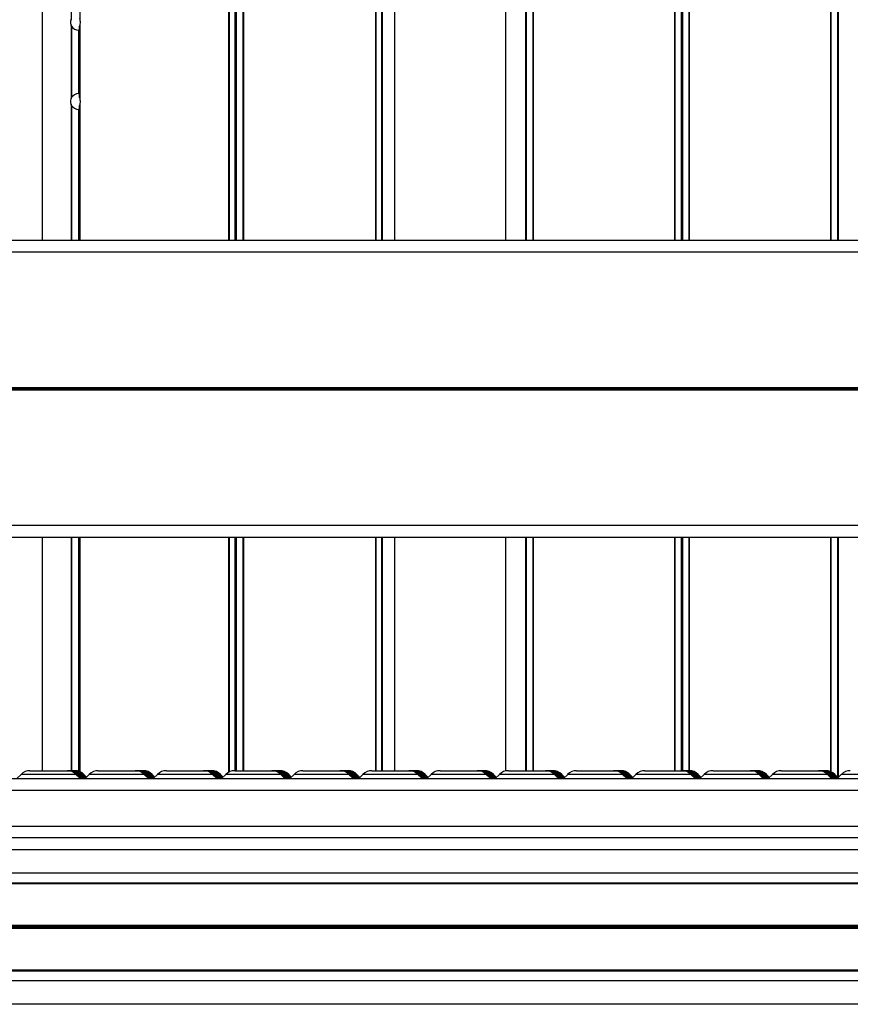
# Model space of a CAD drawing. Units: millimetres. Extents: x 369 to 11387, y 260 to 17235.
# Drawn here: x 3972 to 4182, y 15984 to 16232 of the extents above; entities that cross this region are included whole.
import ezdxf

# ---------------------------------------------------------------- set-up
doc = ezdxf.new("R2010")
doc.units = ezdxf.units.MM
doc.header["$LTSCALE"] = 100

msp = doc.modelspace()

# ---------------------------------------------------------------- linework, layer by layer
at = {"color": 8, "linetype": 'Continuous', "lineweight": 25}
for p, q in [((4177.08, 16904.68), (4177.08, 16176.68)), ((4177.18, 16904.68), (4177.18, 16176.68)), ((4178.86, 16904.68), (4178.86, 16176.68)), ((4178.96, 16904.68), (4178.96, 16176.68)), ((3985.29, 16784.68), (3985.29, 16232.34)), ((3987.49, 16784.68), (3987.49, 16232.34)), ((4025.03, 16784.68), (4025.03, 16176.68)), ((4025.17, 16784.68), (4025.17, 16176.68)), ((4026.67, 16784.68), (4026.67, 16176.68)), ((4026.93, 16784.68), (4026.93, 16176.68)), ((4028.64, 16784.68), (4028.64, 16176.68)), ((4028.78, 16784.68), (4028.78, 16176.68)), ((4062.24, 16784.68), (4062.24, 16176.68)), ((4063.7, 16784.68), (4063.7, 16176.68)), ((4063.8, 16784.68), (4063.8, 16176.68)), ((4100.07, 16784.68), (4100.07, 16176.68)), ((4100.17, 16784.68), (4100.17, 16176.68)), ((4101.85, 16784.68), (4101.85, 16176.68)), ((4101.96, 16784.68), (4101.96, 16176.68)), ((4137.63, 16784.68), (4137.63, 16176.68)), ((4137.77, 16784.68), (4137.77, 16176.68)), ((4139.38, 16784.68), (4139.38, 16176.68)), ((4139.65, 16784.68), (4139.65, 16176.68)), ((4141.26, 16784.68), (4141.26, 16176.68)), ((4141.4, 16784.68), (4141.4, 16176.68)), ((3985.29, 16211.02), (3985.29, 16176.68)), ((3985.4, 16210.7), (3985.4, 16176.68)), ((3987.44, 16210.7), (3987.44, 16176.68)), ((3987.49, 16211.02), (3987.49, 16176.68)), ((3987.16, 16209.68), (3987.16, 16176.68)), ((3987.32, 16209.68), (3987.32, 16176.68)), ((3985.29, 16101.68), (3985.29, 16042.68)), ((3985.4, 16101.68), (3985.4, 16042.68)), ((3987.16, 16101.68), (3987.16, 16042.55)), ((3987.32, 16101.68), (3987.32, 16042.5)), ((3987.44, 16101.68), (3987.44, 16042.46)), ((3987.49, 16101.68), (3987.49, 16042.43)), ((4025.03, 16101.68), (4025.03, 16042.26)), ((4025.17, 16101.68), (4025.17, 16042.34)), ((4026.67, 16101.68), (4026.67, 16042.68)), ((4026.93, 16101.68), (4026.93, 16042.68)), ((4028.64, 16101.68), (4028.64, 16042.68)), ((4028.78, 16101.68), (4028.78, 16042.68)), ((4062.24, 16101.68), (4062.24, 16042.68)), ((4063.7, 16101.68), (4063.7, 16042.68)), ((4063.8, 16101.68), (4063.8, 16042.68)), ((4100.07, 16101.68), (4100.07, 16042.68)), ((4100.17, 16101.68), (4100.17, 16042.68)), ((4101.85, 16101.68), (4101.85, 16042.68)), ((4101.96, 16101.68), (4101.96, 16042.68)), ((4137.63, 16101.68), (4137.63, 16042.68)), ((4137.77, 16101.68), (4137.77, 16042.68)), ((4139.38, 16101.68), (4139.38, 16042.68)), ((4139.65, 16101.68), (4139.65, 16042.68)), ((4141.26, 16101.68), (4141.26, 16042.68)), ((4141.4, 16101.68), (4141.4, 16042.68)), ((4177.08, 16101.68), (4177.08, 16042.44)), ((4177.18, 16101.68), (4177.18, 16042.39)), ((4178.86, 16101.68), (4178.86, 16041.01)), ((4178.96, 16101.68), (4178.96, 16040.9)), ((3986.51, 16041.74), (3972.64, 16041.74)), ((3986.68, 16041.74), (3986.51, 16041.74)), ((3986.85, 16041.74), (3986.68, 16041.74)), ((3987.02, 16041.74), (3986.85, 16041.74)), ((3987.18, 16041.74), (3987.02, 16041.74)), ((3987.35, 16041.74), (3987.18, 16041.74)), ((3987.52, 16041.74), (3987.35, 16041.74)), ((3987.69, 16041.74), (3987.52, 16041.74)), ((3987.86, 16041.74), (3987.69, 16041.74)), ((3988.02, 16041.74), (3987.86, 16041.74)), ((3988.19, 16041.74), (3988.02, 16041.74)), ((3988.36, 16041.74), (3988.19, 16041.74)), ((3988.53, 16041.74), (3988.36, 16041.74)), ((4003.75, 16041.74), (3989.87, 16041.74)), ((4003.92, 16041.74), (4003.75, 16041.74)), ((4004.08, 16041.74), (4003.92, 16041.74)), ((4004.25, 16041.74), (4004.08, 16041.74)), ((4004.42, 16041.74), (4004.25, 16041.74)), ((4004.59, 16041.74), (4004.42, 16041.74)), ((4004.76, 16041.74), (4004.59, 16041.74)), ((4004.92, 16041.74), (4004.76, 16041.74)), ((4005.09, 16041.74), (4004.92, 16041.74)), ((4005.26, 16041.74), (4005.09, 16041.74)), ((4005.43, 16041.74), (4005.26, 16041.74)), ((4005.6, 16041.74), (4005.43, 16041.74)), ((4005.77, 16041.74), (4005.6, 16041.74)), ((4020.98, 16041.74), (4007.11, 16041.74)), ((4021.15, 16041.74), (4020.98, 16041.74)), ((4021.32, 16041.74), (4021.15, 16041.74)), ((4021.49, 16041.74), (4021.32, 16041.74)), ((4021.66, 16041.74), (4021.49, 16041.74)), ((4021.82, 16041.74), (4021.66, 16041.74)), ((4021.99, 16041.74), (4021.82, 16041.74)), ((4022.16, 16041.74), (4021.99, 16041.74)), ((4022.33, 16041.74), (4022.16, 16041.74)), ((4022.5, 16041.74), (4022.33, 16041.74)), ((4022.66, 16041.74), (4022.5, 16041.74)), ((4022.83, 16041.74), (4022.66, 16041.74)), ((4023, 16041.74), (4022.83, 16041.74)), ((4038.22, 16041.74), (4024.34, 16041.74)), ((4038.39, 16041.74), (4038.22, 16041.74)), ((4038.56, 16041.74), (4038.39, 16041.74)), ((4038.72, 16041.74), (4038.56, 16041.74)), ((4038.89, 16041.74), (4038.72, 16041.74)), ((4039.06, 16041.74), (4038.89, 16041.74)), ((4039.23, 16041.74), (4039.06, 16041.74)), ((4039.4, 16041.74), (4039.23, 16041.74)), ((4039.56, 16041.74), (4039.4, 16041.74)), ((4039.73, 16041.74), (4039.56, 16041.74)), ((4039.9, 16041.74), (4039.73, 16041.74)), ((4040.07, 16041.74), (4039.9, 16041.74)), ((4040.24, 16041.74), (4040.07, 16041.74)), ((4055.46, 16041.74), (4041.58, 16041.74)), ((4055.62, 16041.74), (4055.46, 16041.74)), ((4055.79, 16041.74), (4055.62, 16041.74)), ((4055.96, 16041.74), (4055.79, 16041.74)), ((4056.13, 16041.74), (4055.96, 16041.74)), ((4056.3, 16041.74), (4056.13, 16041.74)), ((4056.46, 16041.74), (4056.3, 16041.74)), ((4056.63, 16041.74), (4056.46, 16041.74)), ((4056.8, 16041.74), (4056.63, 16041.74)), ((4056.97, 16041.74), (4056.8, 16041.74)), ((4057.14, 16041.74), (4056.97, 16041.74)), ((4057.3, 16041.74), (4057.14, 16041.74)), ((4057.47, 16041.74), (4057.3, 16041.74)), ((4072.86, 16041.74), (4058.98, 16041.74)), ((4073.03, 16041.74), (4072.86, 16041.74)), ((4073.2, 16041.74), (4073.03, 16041.74)), ((4073.36, 16041.74), (4073.2, 16041.74)), ((4073.53, 16041.74), (4073.36, 16041.74)), ((4073.7, 16041.74), (4073.53, 16041.74)), ((4073.87, 16041.74), (4073.7, 16041.74)), ((4074.04, 16041.74), (4073.87, 16041.74)), ((4074.2, 16041.74), (4074.04, 16041.74)), ((4074.37, 16041.74), (4074.2, 16041.74)), ((4074.54, 16041.74), (4074.37, 16041.74)), ((4074.71, 16041.74), (4074.54, 16041.74)), ((4090.09, 16041.74), (4076.22, 16041.74)), ((4090.26, 16041.74), (4090.09, 16041.74)), ((4090.43, 16041.74), (4090.26, 16041.74)), ((4090.6, 16041.74), (4090.43, 16041.74)), ((4090.77, 16041.74), (4090.6, 16041.74)), ((4090.94, 16041.74), (4090.77, 16041.74)), ((4091.1, 16041.74), (4090.94, 16041.74)), ((4091.27, 16041.74), (4091.1, 16041.74)), ((4091.44, 16041.74), (4091.27, 16041.74)), ((4091.61, 16041.74), (4091.44, 16041.74)), ((4091.78, 16041.74), (4091.61, 16041.74)), ((4091.94, 16041.74), (4091.78, 16041.74)), ((4107.33, 16041.74), (4093.46, 16041.74)), ((4107.5, 16041.74), (4107.33, 16041.74)), ((4107.67, 16041.74), (4107.5, 16041.74)), ((4107.84, 16041.74), (4107.67, 16041.74)), ((4108, 16041.74), (4107.84, 16041.74)), ((4108.17, 16041.74), (4108, 16041.74)), ((4108.34, 16041.74), (4108.17, 16041.74)), ((4108.51, 16041.74), (4108.34, 16041.74)), ((4108.68, 16041.74), (4108.51, 16041.74)), ((4108.84, 16041.74), (4108.68, 16041.74)), ((4109.01, 16041.74), (4108.84, 16041.74)), ((4109.18, 16041.74), (4109.01, 16041.74)), ((4124.57, 16041.74), (4110.69, 16041.74)), ((4124.73, 16041.74), (4124.57, 16041.74)), ((4124.9, 16041.74), (4124.73, 16041.74)), ((4125.07, 16041.74), (4124.9, 16041.74)), ((4125.24, 16041.74), (4125.07, 16041.74)), ((4125.41, 16041.74), (4125.24, 16041.74)), ((4125.58, 16041.74), (4125.41, 16041.74)), ((4125.74, 16041.74), (4125.58, 16041.74)), ((4125.91, 16041.74), (4125.74, 16041.74)), ((4126.08, 16041.74), (4125.91, 16041.74)), ((4126.25, 16041.74), (4126.08, 16041.74)), ((4126.42, 16041.74), (4126.25, 16041.74)), ((4141.8, 16041.74), (4127.93, 16041.74)), ((4141.97, 16041.74), (4141.8, 16041.74)), ((4142.14, 16041.74), (4141.97, 16041.74)), ((4142.31, 16041.74), (4142.14, 16041.74)), ((4142.47, 16041.74), (4142.31, 16041.74)), ((4142.64, 16041.74), (4142.47, 16041.74)), ((4142.81, 16041.74), (4142.64, 16041.74)), ((4142.98, 16041.74), (4142.81, 16041.74)), ((4143.15, 16041.74), (4142.98, 16041.74)), ((4143.32, 16041.74), (4143.15, 16041.74)), ((4143.48, 16041.74), (4143.32, 16041.74)), ((4143.65, 16041.74), (4143.48, 16041.74)), ((4159.04, 16041.74), (4145.16, 16041.74)), ((4159.21, 16041.74), (4159.04, 16041.74)), ((4159.37, 16041.74), (4159.21, 16041.74)), ((4159.54, 16041.74), (4159.37, 16041.74)), ((4159.71, 16041.74), (4159.54, 16041.74)), ((4159.88, 16041.74), (4159.71, 16041.74)), ((4160.05, 16041.74), (4159.88, 16041.74)), ((4160.22, 16041.74), (4160.05, 16041.74)), ((4160.38, 16041.74), (4160.22, 16041.74)), ((4160.55, 16041.74), (4160.38, 16041.74)), ((4160.72, 16041.74), (4160.55, 16041.74)), ((4160.89, 16041.74), (4160.72, 16041.74)), ((4176.27, 16041.74), (4162.4, 16041.74)), ((4176.44, 16041.74), (4176.27, 16041.74)), ((4176.61, 16041.74), (4176.44, 16041.74)), ((4176.78, 16041.74), (4176.61, 16041.74)), ((4176.95, 16041.74), (4176.78, 16041.74)), ((4177.11, 16041.74), (4176.95, 16041.74)), ((4177.28, 16041.74), (4177.11, 16041.74)), ((4177.45, 16041.74), (4177.28, 16041.74)), ((4177.62, 16041.74), (4177.45, 16041.74)), ((4177.79, 16041.74), (4177.62, 16041.74)), ((4177.96, 16041.74), (4177.79, 16041.74)), ((4178.12, 16041.74), (4177.96, 16041.74)), ((4193.68, 16041.74), (4179.8, 16041.74)), ((5003.82, 16014.31), (3539.58, 16014.31)), ((5003.93, 16014.07), (3539.69, 16014.07)), ((5003.93, 16003.56), (3539.69, 16003.56)), ((5003.93, 16002.8), (3539.69, 16002.8)), ((5003.93, 16003.43), (3539.7, 16003.43)), ((5003.93, 16002.92), (3539.7, 16002.92)), ((5003.93, 16003.3), (3539.74, 16003.3)), ((5003.93, 16003.05), (3539.74, 16003.05)), ((5003.82, 15992.04), (3539.58, 15992.04)), ((5003.93, 15992.29), (3539.69, 15992.29))]:
    msp.add_line(p, q, dxfattribs=at)
at = {"color": 7, "linetype": 'Continuous', "lineweight": 25}
for p, q in [((4177.11, 16176.68), (4177.11, 16904.68)), ((3978, 16784.68), (3978, 16176.68)), ((4062.27, 16176.68), (4062.27, 16784.68)), ((4067, 16176.68), (4067, 16784.68)), ((4095.02, 16784.68), (4095.02, 16176.68)), ((4101.92, 16784.68), (4101.92, 16176.68)), ((3985.29, 16231.02), (3985.29, 16212.34)), ((3985.4, 16230.7), (3985.4, 16212.66)), ((3987.44, 16230.7), (3987.44, 16212.66)), ((3987.49, 16231.02), (3987.49, 16212.34)), ((3987.16, 16229.68), (3987.16, 16213.67)), ((3987.32, 16229.68), (3987.32, 16213.67)), ((3756.55, 16176.68), (4522.08, 16176.68)), ((3754.82, 16173.68), (4523.82, 16173.68)), ((3754.82, 16139.48), (4523.82, 16139.48)), ((3754.82, 16138.87), (4523.82, 16138.87)), ((3754.83, 16139.38), (4523.8, 16139.38)), ((3754.83, 16138.98), (4523.8, 16138.98)), ((3754.87, 16139.28), (4523.77, 16139.28)), ((3754.87, 16139.08), (4523.77, 16139.08)), ((3754.82, 16104.68), (4523.82, 16104.68)), ((3756.55, 16101.68), (4522.08, 16101.68)), ((3978, 16101.68), (3978, 16042.68)), ((4062.27, 16042.68), (4062.27, 16101.68)), ((4067, 16042.68), (4067, 16101.68)), ((4095.02, 16101.68), (4095.02, 16042.6)), ((4101.92, 16101.68), (4101.92, 16042.68)), ((4177.11, 16042.42), (4177.11, 16101.68)), ((3972.64, 16041.74), (3971.57, 16040.68)), ((3974.9, 16042.68), (3977.2, 16042.68)), ((3977.2, 16042.68), (3984.25, 16042.68)), ((3984.25, 16042.68), (3984.42, 16042.68)), ((3984.42, 16042.68), (3984.59, 16042.68)), ((3984.59, 16042.68), (3984.75, 16042.68)), ((3984.75, 16042.68), (3984.92, 16042.68)), ((3984.92, 16042.68), (3985.09, 16042.68)), ((3985.09, 16042.68), (3985.26, 16042.68)), ((3985.26, 16042.68), (3985.43, 16042.68)), ((3985.4, 16042.68), (3985.59, 16042.68)), ((3985.59, 16042.68), (3985.76, 16042.68)), ((3985.76, 16042.68), (3985.93, 16042.68)), ((3985.93, 16042.68), (3986.1, 16042.68)), ((3986.1, 16042.68), (3986.27, 16042.68)), ((3987.57, 16040.68), (3986.51, 16041.74)), ((3987.74, 16040.68), (3986.68, 16041.74)), ((3987.91, 16040.68), (3986.85, 16041.74)), ((3988.08, 16040.68), (3987.02, 16041.74)), ((3988.25, 16040.68), (3987.18, 16041.74)), ((3988.42, 16040.68), (3987.35, 16041.74)), ((3988.58, 16040.68), (3987.52, 16041.74)), ((3988.75, 16040.68), (3987.69, 16041.74)), ((3988.86, 16040.73), (3987.86, 16041.74)), ((3988.95, 16040.82), (3988.02, 16041.74)), ((3989.03, 16040.9), (3988.19, 16041.74)), ((3989.12, 16040.99), (3988.36, 16041.74)), ((3989.2, 16041.07), (3988.53, 16041.74)), ((3989.87, 16041.74), (3988.81, 16040.68)), ((3992.14, 16042.68), (3994.44, 16042.68)), ((3994.44, 16042.68), (4001.48, 16042.68)), ((4001.48, 16042.68), (4001.65, 16042.68)), ((4001.65, 16042.68), (4001.82, 16042.68)), ((4001.82, 16042.68), (4001.99, 16042.68)), ((4001.99, 16042.68), (4002.16, 16042.68)), ((4002.16, 16042.68), (4002.33, 16042.68)), ((4002.33, 16042.68), (4002.49, 16042.68)), ((4002.49, 16042.68), (4002.66, 16042.68)), ((4002.66, 16042.68), (4002.83, 16042.68)), ((4002.83, 16042.68), (4003, 16042.68)), ((4003, 16042.68), (4003.17, 16042.68)), ((4003.17, 16042.68), (4003.33, 16042.68)), ((4003.33, 16042.68), (4003.5, 16042.68)), ((4004.81, 16040.68), (4003.75, 16041.74)), ((4004.98, 16040.68), (4003.92, 16041.74)), ((4005.15, 16040.68), (4004.08, 16041.74)), ((4005.31, 16040.68), (4004.25, 16041.74)), ((4005.48, 16040.68), (4004.42, 16041.74)), ((4005.65, 16040.68), (4004.59, 16041.74)), ((4005.82, 16040.68), (4004.76, 16041.74)), ((4005.99, 16040.68), (4004.92, 16041.74)), ((4006.1, 16040.73), (4005.09, 16041.74)), ((4006.18, 16040.82), (4005.26, 16041.74)), ((4006.27, 16040.9), (4005.43, 16041.74)), ((4006.35, 16040.99), (4005.6, 16041.74)), ((4006.44, 16041.07), (4005.77, 16041.74)), ((4007.11, 16041.74), (4006.05, 16040.68)), ((4009.37, 16042.68), (4011.67, 16042.68)), ((4011.67, 16042.68), (4018.72, 16042.68)), ((4018.72, 16042.68), (4018.89, 16042.68)), ((4018.89, 16042.68), (4019.06, 16042.68)), ((4019.06, 16042.68), (4019.23, 16042.68)), ((4019.23, 16042.68), (4019.39, 16042.68)), ((4019.39, 16042.68), (4019.56, 16042.68)), ((4019.56, 16042.68), (4019.73, 16042.68)), ((4019.73, 16042.68), (4019.9, 16042.68)), ((4019.9, 16042.68), (4020.07, 16042.68)), ((4020.07, 16042.68), (4020.23, 16042.68)), ((4020.23, 16042.68), (4020.4, 16042.68)), ((4020.4, 16042.68), (4020.57, 16042.68)), ((4020.57, 16042.68), (4020.74, 16042.68)), ((4022.05, 16040.68), (4020.98, 16041.74)), ((4022.21, 16040.68), (4021.15, 16041.74)), ((4022.38, 16040.68), (4021.32, 16041.74)), ((4022.55, 16040.68), (4021.49, 16041.74)), ((4022.72, 16040.68), (4021.66, 16041.74)), ((4022.89, 16040.68), (4021.82, 16041.74)), ((4023.05, 16040.68), (4021.99, 16041.74)), ((4023.22, 16040.68), (4022.16, 16041.74)), ((4023.34, 16040.73), (4022.33, 16041.74)), ((4023.42, 16040.82), (4022.5, 16041.74)), ((4023.5, 16040.9), (4022.66, 16041.74)), ((4023.59, 16040.99), (4022.83, 16041.74)), ((4023.67, 16041.07), (4023, 16041.74)), ((4024.34, 16041.74), (4023.28, 16040.68)), ((4026.61, 16042.68), (4028.91, 16042.68)), ((4028.91, 16042.68), (4035.96, 16042.68)), ((4035.96, 16042.68), (4036.12, 16042.68)), ((4036.12, 16042.68), (4036.29, 16042.68)), ((4036.29, 16042.68), (4036.46, 16042.68)), ((4036.46, 16042.68), (4036.63, 16042.68)), ((4036.63, 16042.68), (4036.8, 16042.68)), ((4036.8, 16042.68), (4036.97, 16042.68)), ((4036.97, 16042.68), (4037.13, 16042.68)), ((4037.13, 16042.68), (4037.3, 16042.68)), ((4037.3, 16042.68), (4037.47, 16042.68)), ((4037.47, 16042.68), (4037.64, 16042.68)), ((4037.64, 16042.68), (4037.81, 16042.68)), ((4037.81, 16042.68), (4037.97, 16042.68)), ((4039.28, 16040.68), (4038.22, 16041.74)), ((4039.45, 16040.68), (4038.39, 16041.74)), ((4039.62, 16040.68), (4038.56, 16041.74)), ((4039.79, 16040.68), (4038.72, 16041.74)), ((4039.95, 16040.68), (4038.89, 16041.74)), ((4040.12, 16040.68), (4039.06, 16041.74)), ((4040.29, 16040.68), (4039.23, 16041.74)), ((4040.46, 16040.68), (4039.4, 16041.74)), ((4040.57, 16040.73), (4039.56, 16041.74)), ((4040.66, 16040.82), (4039.73, 16041.74)), ((4040.74, 16040.9), (4039.9, 16041.74)), ((4040.82, 16040.99), (4040.07, 16041.74)), ((4040.91, 16041.07), (4040.24, 16041.74)), ((4041.58, 16041.74), (4040.52, 16040.68)), ((4043.84, 16042.68), (4046.15, 16042.68)), ((4046.15, 16042.68), (4053.19, 16042.68)), ((4053.19, 16042.68), (4053.36, 16042.68)), ((4053.36, 16042.68), (4053.53, 16042.68)), ((4053.53, 16042.68), (4053.7, 16042.68)), ((4053.7, 16042.68), (4053.86, 16042.68)), ((4053.86, 16042.68), (4054.03, 16042.68)), ((4054.03, 16042.68), (4054.2, 16042.68)), ((4054.2, 16042.68), (4054.37, 16042.68)), ((4054.37, 16042.68), (4054.54, 16042.68)), ((4054.54, 16042.68), (4054.71, 16042.68)), ((4054.71, 16042.68), (4054.87, 16042.68)), ((4054.87, 16042.68), (4055.04, 16042.68)), ((4055.04, 16042.68), (4055.21, 16042.68)), ((4056.52, 16040.68), (4055.46, 16041.74)), ((4056.69, 16040.68), (4055.62, 16041.74)), ((4056.85, 16040.68), (4055.79, 16041.74)), ((4057.02, 16040.68), (4055.96, 16041.74)), ((4057.19, 16040.68), (4056.13, 16041.74)), ((4057.36, 16040.68), (4056.3, 16041.74)), ((4057.53, 16040.68), (4056.46, 16041.74)), ((4057.69, 16040.68), (4056.63, 16041.74)), ((4057.86, 16040.68), (4056.8, 16041.74)), ((4057.98, 16040.73), (4056.97, 16041.74)), ((4058.06, 16040.82), (4057.14, 16041.74)), ((4058.14, 16040.9), (4057.3, 16041.74)), ((4058.23, 16040.99), (4057.47, 16041.74)), ((4058.98, 16041.74), (4057.92, 16040.68)), ((4061.25, 16042.68), (4063.55, 16042.68)), ((4063.55, 16042.68), (4070.6, 16042.68)), ((4070.6, 16042.68), (4070.76, 16042.68)), ((4070.76, 16042.68), (4070.93, 16042.68)), ((4070.93, 16042.68), (4071.1, 16042.68)), ((4071.1, 16042.68), (4071.27, 16042.68)), ((4071.27, 16042.68), (4071.44, 16042.68)), ((4071.44, 16042.68), (4071.61, 16042.68)), ((4071.61, 16042.68), (4071.77, 16042.68)), ((4071.77, 16042.68), (4071.94, 16042.68)), ((4071.94, 16042.68), (4072.11, 16042.68)), ((4072.11, 16042.68), (4072.28, 16042.68)), ((4072.28, 16042.68), (4072.45, 16042.68)), ((4073.92, 16040.68), (4072.86, 16041.74)), ((4074.09, 16040.68), (4073.03, 16041.74)), ((4074.26, 16040.68), (4073.2, 16041.74)), ((4074.43, 16040.68), (4073.36, 16041.74)), ((4074.59, 16040.68), (4073.53, 16041.74)), ((4074.76, 16040.68), (4073.7, 16041.74)), ((4074.93, 16040.68), (4073.87, 16041.74)), ((4075.1, 16040.68), (4074.04, 16041.74)), ((4075.21, 16040.73), (4074.2, 16041.74)), ((4075.3, 16040.82), (4074.37, 16041.74)), ((4075.38, 16040.9), (4074.54, 16041.74)), ((4075.46, 16040.99), (4074.71, 16041.74)), ((4076.22, 16041.74), (4075.16, 16040.68)), ((4078.48, 16042.68), (4080.79, 16042.68)), ((4080.79, 16042.68), (4087.83, 16042.68)), ((4087.83, 16042.68), (4088, 16042.68)), ((4088, 16042.68), (4088.17, 16042.68)), ((4088.17, 16042.68), (4088.34, 16042.68)), ((4088.34, 16042.68), (4088.5, 16042.68)), ((4088.5, 16042.68), (4088.67, 16042.68)), ((4088.67, 16042.68), (4088.84, 16042.68)), ((4088.84, 16042.68), (4089.01, 16042.68)), ((4089.01, 16042.68), (4089.18, 16042.68)), ((4089.18, 16042.68), (4089.35, 16042.68)), ((4089.35, 16042.68), (4089.51, 16042.68)), ((4089.51, 16042.68), (4089.68, 16042.68)), ((4091.16, 16040.68), (4090.09, 16041.74)), ((4091.33, 16040.68), (4090.26, 16041.74)), ((4091.49, 16040.68), (4090.43, 16041.74)), ((4091.66, 16040.68), (4090.6, 16041.74)), ((4091.83, 16040.68), (4090.77, 16041.74)), ((4092, 16040.68), (4090.94, 16041.74)), ((4092.17, 16040.68), (4091.1, 16041.74)), ((4092.33, 16040.68), (4091.27, 16041.74)), ((4092.45, 16040.73), (4091.44, 16041.74)), ((4092.53, 16040.82), (4091.61, 16041.74)), ((4092.62, 16040.9), (4091.78, 16041.74)), ((4092.7, 16040.99), (4091.94, 16041.74)), ((4093.46, 16041.74), (4092.39, 16040.68)), ((4095.72, 16042.68), (4098.02, 16042.68)), ((4098.02, 16042.68), (4105.07, 16042.68)), ((4105.07, 16042.68), (4105.24, 16042.68)), ((4105.24, 16042.68), (4105.4, 16042.68)), ((4105.4, 16042.68), (4105.57, 16042.68)), ((4105.57, 16042.68), (4105.74, 16042.68)), ((4105.74, 16042.68), (4105.91, 16042.68)), ((4105.91, 16042.68), (4106.08, 16042.68)), ((4106.08, 16042.68), (4106.24, 16042.68)), ((4106.24, 16042.68), (4106.41, 16042.68)), ((4106.41, 16042.68), (4106.58, 16042.68)), ((4106.58, 16042.68), (4106.75, 16042.68)), ((4106.75, 16042.68), (4106.92, 16042.68)), ((4108.39, 16040.68), (4107.33, 16041.74)), ((4108.56, 16040.68), (4107.5, 16041.74)), ((4108.73, 16040.68), (4107.67, 16041.74)), ((4108.9, 16040.68), (4107.84, 16041.74)), ((4109.07, 16040.68), (4108, 16041.74)), ((4109.23, 16040.68), (4108.17, 16041.74)), ((4109.4, 16040.68), (4108.34, 16041.74)), ((4109.57, 16040.68), (4108.51, 16041.74)), ((4109.68, 16040.73), (4108.68, 16041.74)), ((4109.77, 16040.82), (4108.84, 16041.74)), ((4109.85, 16040.9), (4109.01, 16041.74)), ((4109.94, 16040.99), (4109.18, 16041.74)), ((4110.69, 16041.74), (4109.63, 16040.68)), ((4112.95, 16042.68), (4115.26, 16042.68)), ((4115.26, 16042.68), (4122.3, 16042.68)), ((4122.3, 16042.68), (4122.47, 16042.68)), ((4122.47, 16042.68), (4122.64, 16042.68)), ((4122.64, 16042.68), (4122.81, 16042.68)), ((4122.81, 16042.68), (4122.98, 16042.68)), ((4122.98, 16042.68), (4123.14, 16042.68)), ((4123.14, 16042.68), (4123.31, 16042.68)), ((4123.31, 16042.68), (4123.48, 16042.68)), ((4123.48, 16042.68), (4123.65, 16042.68)), ((4123.65, 16042.68), (4123.82, 16042.68)), ((4123.82, 16042.68), (4123.99, 16042.68)), ((4123.99, 16042.68), (4124.15, 16042.68)), ((4125.63, 16040.68), (4124.57, 16041.74)), ((4125.8, 16040.68), (4124.73, 16041.74)), ((4125.97, 16040.68), (4124.9, 16041.74)), ((4126.13, 16040.68), (4125.07, 16041.74)), ((4126.3, 16040.68), (4125.24, 16041.74)), ((4126.47, 16040.68), (4125.41, 16041.74)), ((4126.64, 16040.68), (4125.58, 16041.74)), ((4126.81, 16040.68), (4125.74, 16041.74)), ((4126.92, 16040.73), (4125.91, 16041.74)), ((4127, 16040.82), (4126.08, 16041.74)), ((4127.09, 16040.9), (4126.25, 16041.74)), ((4127.17, 16040.99), (4126.42, 16041.74)), ((4127.93, 16041.74), (4126.87, 16040.68)), ((4130.19, 16042.68), (4132.49, 16042.68)), ((4132.49, 16042.68), (4139.54, 16042.68)), ((4139.54, 16042.68), (4139.71, 16042.68)), ((4139.71, 16042.68), (4139.88, 16042.68)), ((4139.88, 16042.68), (4140.04, 16042.68)), ((4140.04, 16042.68), (4140.21, 16042.68)), ((4140.21, 16042.68), (4140.38, 16042.68)), ((4140.38, 16042.68), (4140.55, 16042.68)), ((4140.55, 16042.68), (4140.72, 16042.68)), ((4140.72, 16042.68), (4140.88, 16042.68)), ((4140.88, 16042.68), (4141.05, 16042.68)), ((4141.05, 16042.68), (4141.22, 16042.68)), ((4141.22, 16042.68), (4141.39, 16042.68)), ((4142.87, 16040.68), (4141.8, 16041.74)), ((4143.03, 16040.68), (4141.97, 16041.74)), ((4143.2, 16040.68), (4142.14, 16041.74)), ((4143.37, 16040.68), (4142.31, 16041.74)), ((4143.54, 16040.68), (4142.47, 16041.74)), ((4143.71, 16040.68), (4142.64, 16041.74)), ((4143.87, 16040.68), (4142.81, 16041.74)), ((4144.04, 16040.68), (4142.98, 16041.74)), ((4144.16, 16040.73), (4143.15, 16041.74)), ((4144.24, 16040.82), (4143.32, 16041.74)), ((4144.32, 16040.9), (4143.48, 16041.74)), ((4144.41, 16040.99), (4143.65, 16041.74)), ((4145.16, 16041.74), (4144.1, 16040.68)), ((4147.43, 16042.68), (4149.73, 16042.68)), ((4149.73, 16042.68), (4156.78, 16042.68)), ((4156.78, 16042.68), (4156.94, 16042.68)), ((4156.94, 16042.68), (4157.11, 16042.68)), ((4157.11, 16042.68), (4157.28, 16042.68)), ((4157.28, 16042.68), (4157.45, 16042.68)), ((4157.45, 16042.68), (4157.62, 16042.68)), ((4157.62, 16042.68), (4157.78, 16042.68)), ((4157.78, 16042.68), (4157.95, 16042.68)), ((4157.95, 16042.68), (4158.12, 16042.68)), ((4158.12, 16042.68), (4158.29, 16042.68)), ((4158.29, 16042.68), (4158.46, 16042.68)), ((4158.46, 16042.68), (4158.62, 16042.68)), ((4160.1, 16040.68), (4159.04, 16041.74)), ((4160.27, 16040.68), (4159.21, 16041.74)), ((4160.44, 16040.68), (4159.37, 16041.74)), ((4160.61, 16040.68), (4159.54, 16041.74)), ((4160.77, 16040.68), (4159.71, 16041.74)), ((4160.94, 16040.68), (4159.88, 16041.74)), ((4161.11, 16040.68), (4160.05, 16041.74)), ((4161.28, 16040.68), (4160.22, 16041.74)), ((4161.39, 16040.73), (4160.38, 16041.74)), ((4161.48, 16040.82), (4160.55, 16041.74)), ((4161.56, 16040.9), (4160.72, 16041.74)), ((4161.64, 16040.99), (4160.89, 16041.74)), ((4162.4, 16041.74), (4161.34, 16040.68)), ((4164.66, 16042.68), (4166.97, 16042.68)), ((4166.97, 16042.68), (4174.01, 16042.68)), ((4174.01, 16042.68), (4174.18, 16042.68)), ((4174.18, 16042.68), (4174.35, 16042.68)), ((4174.35, 16042.68), (4174.52, 16042.68)), ((4174.52, 16042.68), (4174.68, 16042.68)), ((4174.68, 16042.68), (4174.85, 16042.68)), ((4174.85, 16042.68), (4175.02, 16042.68)), ((4175.02, 16042.68), (4175.19, 16042.68)), ((4175.19, 16042.68), (4175.36, 16042.68)), ((4175.36, 16042.68), (4175.52, 16042.68)), ((4175.51, 16042.68), (4175.69, 16042.68)), ((4175.69, 16042.68), (4175.86, 16042.68)), ((4177.34, 16040.68), (4176.27, 16041.74)), ((4177.5, 16040.68), (4176.44, 16041.74)), ((4177.67, 16040.68), (4176.61, 16041.74)), ((4177.84, 16040.68), (4176.78, 16041.74)), ((4178.01, 16040.68), (4176.95, 16041.74)), ((4178.18, 16040.68), (4177.11, 16041.74)), ((4178.35, 16040.68), (4177.28, 16041.74)), ((4178.51, 16040.68), (4177.45, 16041.74)), ((4178.68, 16040.68), (4177.62, 16041.74)), ((4178.8, 16040.73), (4177.79, 16041.74)), ((4178.88, 16040.82), (4177.96, 16041.74)), ((4178.96, 16040.9), (4178.12, 16041.74)), ((4179.8, 16041.74), (4178.74, 16040.68)), ((3516.04, 16040.68), (4310.26, 16040.68)), ((4309.43, 16037.68), (3513.93, 16037.68)), ((3513.93, 16028.68), (4309.43, 16028.68)), ((4310.26, 16025.68), (3516.04, 16025.68)), ((5003.57, 16022.68), (3538.52, 16022.68)), ((5003.57, 16016.78), (3538.52, 16016.78)), ((5003.57, 15989.58), (3538.52, 15989.58)), ((5003.57, 15983.68), (3538.52, 15983.68))]:
    msp.add_line(p, q, dxfattribs=at)
for centre, start, end in [((3974.9, 16039.48), 90, 135), ((3984.25, 16039.48), 45, 90), ((3984.42, 16039.48), 45, 90), ((3984.59, 16039.48), 45, 90), ((3984.75, 16039.48), 45, 90), ((3984.92, 16039.48), 45, 90), ((3985.09, 16039.48), 45, 90), ((3985.26, 16039.48), 45, 90), ((3985.43, 16039.48), 45, 90), ((3985.59, 16039.48), 45, 90), ((3985.76, 16039.48), 45, 90), ((3985.93, 16039.48), 45, 90), ((3986.1, 16039.48), 45, 90), ((3986.27, 16039.48), 45, 90), ((3992.14, 16039.48), 90, 135), ((4001.48, 16039.48), 45, 90), ((4001.65, 16039.48), 45, 90), ((4001.82, 16039.48), 45, 90), ((4001.99, 16039.48), 45, 90), ((4002.16, 16039.48), 45, 90), ((4002.33, 16039.48), 45, 90), ((4002.49, 16039.48), 45, 90), ((4002.66, 16039.48), 45, 90), ((4002.83, 16039.48), 45, 90), ((4003, 16039.48), 45, 90), ((4003.17, 16039.48), 45, 90), ((4003.33, 16039.48), 45, 90), ((4003.5, 16039.48), 45, 90), ((4009.37, 16039.48), 90, 135), ((4018.72, 16039.48), 45, 90), ((4018.89, 16039.48), 45, 90), ((4019.06, 16039.48), 45, 90), ((4019.23, 16039.48), 45, 90), ((4019.39, 16039.48), 45, 90), ((4019.56, 16039.48), 45, 90), ((4019.73, 16039.48), 45, 90), ((4019.9, 16039.48), 45, 90), ((4020.07, 16039.48), 45, 90), ((4020.23, 16039.48), 45, 90), ((4020.4, 16039.48), 45, 90), ((4020.57, 16039.48), 45, 90), ((4020.74, 16039.48), 45, 90), ((4026.61, 16039.48), 90, 135), ((4035.96, 16039.48), 45, 90), ((4036.12, 16039.48), 45, 90), ((4036.29, 16039.48), 45, 90), ((4036.46, 16039.48), 45, 90), ((4036.63, 16039.48), 45, 90), ((4036.8, 16039.48), 45, 90), ((4036.97, 16039.48), 45, 90), ((4037.13, 16039.48), 45, 90), ((4037.3, 16039.48), 45, 90), ((4037.47, 16039.48), 45, 90), ((4037.64, 16039.48), 45, 90), ((4037.81, 16039.48), 45, 90), ((4037.97, 16039.48), 45, 90), ((4043.84, 16039.48), 90, 135), ((4053.19, 16039.48), 45, 90), ((4053.36, 16039.48), 45, 90), ((4053.53, 16039.48), 45, 90), ((4053.7, 16039.48), 45, 90), ((4053.86, 16039.48), 45, 90), ((4054.03, 16039.48), 45, 90), ((4054.2, 16039.48), 45, 90), ((4054.37, 16039.48), 45, 90), ((4054.54, 16039.48), 45, 90), ((4054.71, 16039.48), 45, 90), ((4054.87, 16039.48), 45, 90), ((4055.04, 16039.48), 45, 90), ((4055.21, 16039.48), 45, 90), ((4061.25, 16039.48), 90, 135), ((4070.6, 16039.48), 45, 90), ((4070.76, 16039.48), 45, 90), ((4070.93, 16039.48), 45, 90), ((4071.1, 16039.48), 45, 90), ((4071.27, 16039.48), 45, 90), ((4071.44, 16039.48), 45, 90), ((4071.61, 16039.48), 45, 90), ((4071.77, 16039.48), 45, 90), ((4071.94, 16039.48), 45, 90), ((4072.11, 16039.48), 45, 90), ((4072.28, 16039.48), 45, 90), ((4072.45, 16039.48), 45, 90), ((4078.48, 16039.48), 90, 135), ((4087.83, 16039.48), 45, 90), ((4088, 16039.48), 45, 90), ((4088.17, 16039.48), 45, 90), ((4088.34, 16039.48), 45, 90), ((4088.5, 16039.48), 45, 90), ((4088.67, 16039.48), 45, 90), ((4088.84, 16039.48), 45, 90), ((4089.01, 16039.48), 45, 90), ((4089.18, 16039.48), 45, 90), ((4089.35, 16039.48), 45, 90), ((4089.51, 16039.48), 45, 90), ((4089.68, 16039.48), 45, 90), ((4095.72, 16039.48), 90, 135), ((4105.07, 16039.48), 45, 90), ((4105.24, 16039.48), 45, 90), ((4105.4, 16039.48), 45, 90), ((4105.57, 16039.48), 45, 90), ((4105.74, 16039.48), 45, 90), ((4105.91, 16039.48), 45, 90), ((4106.08, 16039.48), 45, 90), ((4106.24, 16039.48), 45, 90), ((4106.41, 16039.48), 45, 90), ((4106.58, 16039.48), 45, 90), ((4106.75, 16039.48), 45, 90), ((4106.92, 16039.48), 45, 90), ((4112.95, 16039.48), 90, 135), ((4122.3, 16039.48), 45, 90), ((4122.47, 16039.48), 45, 90), ((4122.64, 16039.48), 45, 90), ((4122.81, 16039.48), 45, 90), ((4122.98, 16039.48), 45, 90), ((4123.14, 16039.48), 45, 90), ((4123.31, 16039.48), 45, 90), ((4123.48, 16039.48), 45, 90), ((4123.65, 16039.48), 45, 90), ((4123.82, 16039.48), 45, 90), ((4123.99, 16039.48), 45, 90), ((4124.15, 16039.48), 45, 90), ((4130.19, 16039.48), 90, 135), ((4139.54, 16039.48), 45, 90), ((4139.71, 16039.48), 45, 90), ((4139.88, 16039.48), 45, 90), ((4140.04, 16039.48), 45, 90), ((4140.21, 16039.48), 45, 90), ((4140.38, 16039.48), 45, 90), ((4140.55, 16039.48), 45, 90), ((4140.72, 16039.48), 45, 90), ((4140.88, 16039.48), 45, 90), ((4141.05, 16039.48), 45, 90), ((4141.22, 16039.48), 45, 90), ((4141.39, 16039.48), 45, 90), ((4147.43, 16039.48), 90, 135), ((4156.78, 16039.48), 45, 90), ((4156.94, 16039.48), 45, 90), ((4157.11, 16039.48), 45, 90), ((4157.28, 16039.48), 45, 90), ((4157.45, 16039.48), 45, 90), ((4157.62, 16039.48), 45, 90), ((4157.78, 16039.48), 45, 90), ((4157.95, 16039.48), 45, 90), ((4158.12, 16039.48), 45, 90), ((4158.29, 16039.48), 45, 90), ((4158.46, 16039.48), 45, 90), ((4158.62, 16039.48), 45, 90), ((4164.66, 16039.48), 90, 135), ((4174.01, 16039.48), 45, 90), ((4174.18, 16039.48), 45, 90), ((4174.35, 16039.48), 45, 90), ((4174.52, 16039.48), 45, 90), ((4174.68, 16039.48), 45, 90), ((4174.85, 16039.48), 45, 90), ((4175.02, 16039.48), 45, 90), ((4175.19, 16039.48), 45, 90), ((4175.36, 16039.48), 45, 90), ((4175.52, 16039.48), 45, 90), ((4175.69, 16039.48), 45, 90), ((4175.86, 16039.48), 45, 90), ((4182.07, 16039.48), 90, 135)]:
    msp.add_arc(centre, 3.2, start, end, dxfattribs=at)
for centre, major_axis, ratio, start_param, end_param in [((3987.31, 16231.68), (2.18, 0), 0.916703, 3.653349, 4.646101), ((3987.31, 16231.68), (0, 2), 0.075774, 3.207881, 4.200632), ((3987.31, 16211.68), (2.18, 0), 0.916703, 1.637085, 2.629836), ((3987.31, 16211.68), (0, 2), 0.075774, 5.224146, 6.216897), ((3987.31, 16211.68), (2.18, 0), 0.916703, 3.653349, 4.646101), ((3987.31, 16211.68), (0, 2), 0.075774, 3.207881, 4.200632)]:
    msp.add_ellipse(centre, major_axis=major_axis, ratio=ratio, start_param=start_param, end_param=end_param, dxfattribs=at)
for points, knots in [([(3985.29, 16231.02), (3985.28, 16231.09), (3985.24, 16231.31), (3985.22, 16231.76), (3985.24, 16232.13), (3985.29, 16232.34), (3985.29, 16232.34)], [0, 0, 0, 0, 0.185802, 0.500824, 0.99878, 1, 1, 1, 1]), ([(3985.29, 16232.34), (3985.31, 16232.41), (3985.33, 16232.52), (3985.38, 16232.62), (3985.4, 16232.66)], [0, 0, 0, 0, 0.656097, 1, 1, 1, 1]), ([(3985.4, 16230.7), (3985.4, 16230.71), (3985.34, 16230.81), (3985.31, 16230.92), (3985.29, 16231.02)], [0, 0, 0, 0, 0.141733, 1, 1, 1, 1]), ([(3987.44, 16232.66), (3987.44, 16232.62), (3987.45, 16232.52), (3987.48, 16232.41), (3987.49, 16232.34)], [0, 0, 0, 0, 0.409757, 1, 1, 1, 1]), ([(3987.49, 16231.02), (3987.47, 16230.93), (3987.45, 16230.82), (3987.44, 16230.72), (3987.44, 16230.7)], [0, 0, 0, 0, 0.803414, 1, 1, 1, 1]), ([(3987.49, 16232.34), (3987.52, 16232.19), (3987.58, 16231.83), (3987.56, 16231.36), (3987.5, 16231.08), (3987.49, 16231.02)], [0, 0, 0, 0, 0.343131, 0.841188, 1, 1, 1, 1]), ([(3987.32, 16229.68), (3987.32, 16229.68), (3987.31, 16229.68), (3987.29, 16229.68), (3987.24, 16229.68), (3987.19, 16229.68), (3987.16, 16229.68), (3987.16, 16229.68)], [0, 0, 0, 0, 0.065114, 0.367675, 0.668574, 0.968191, 1, 1, 1, 1]), ([(3987.16, 16213.67), (3987.17, 16213.67), (3987.21, 16213.68), (3987.26, 16213.68), (3987.3, 16213.68), (3987.31, 16213.68), (3987.32, 16213.67)], [0, 0, 0, 0, 0.128822, 0.431269, 0.731426, 1, 1, 1, 1]), ([(3985.29, 16211.02), (3985.28, 16211.09), (3985.24, 16211.31), (3985.22, 16211.76), (3985.24, 16212.13), (3985.29, 16212.34), (3985.29, 16212.34)], [0, 0, 0, 0, 0.185798, 0.500835, 0.99878, 1, 1, 1, 1]), ([(3985.29, 16212.34), (3985.31, 16212.41), (3985.33, 16212.52), (3985.38, 16212.62), (3985.4, 16212.66)], [0, 0, 0, 0, 0.65607, 1, 1, 1, 1]), ([(3985.4, 16210.7), (3985.4, 16210.71), (3985.34, 16210.81), (3985.31, 16210.92), (3985.29, 16211.02)], [0, 0, 0, 0, 0.141744, 1, 1, 1, 1]), ([(3987.44, 16212.66), (3987.44, 16212.62), (3987.45, 16212.52), (3987.48, 16212.41), (3987.49, 16212.34)], [0, 0, 0, 0, 0.4097893, 1, 1, 1, 1]), ([(3987.49, 16211.02), (3987.47, 16210.93), (3987.45, 16210.82), (3987.44, 16210.72), (3987.44, 16210.7)], [0, 0, 0, 0, 0.803472, 1, 1, 1, 1]), ([(3987.49, 16212.34), (3987.52, 16212.19), (3987.58, 16211.83), (3987.56, 16211.36), (3987.5, 16211.08), (3987.49, 16211.02)], [0, 0, 0, 0, 0.343145, 0.84117, 1, 1, 1, 1]), ([(3987.32, 16209.68), (3987.32, 16209.68), (3987.31, 16209.68), (3987.29, 16209.68), (3987.24, 16209.68), (3987.19, 16209.68), (3987.16, 16209.68), (3987.16, 16209.68)], [0, 0, 0, 0, 0.065119, 0.367674, 0.668572, 0.968192, 1, 1, 1, 1])]:
    msp.add_open_spline(points, degree=3, knots=knots, dxfattribs=at)

doc.saveas('drawing.dxf')
